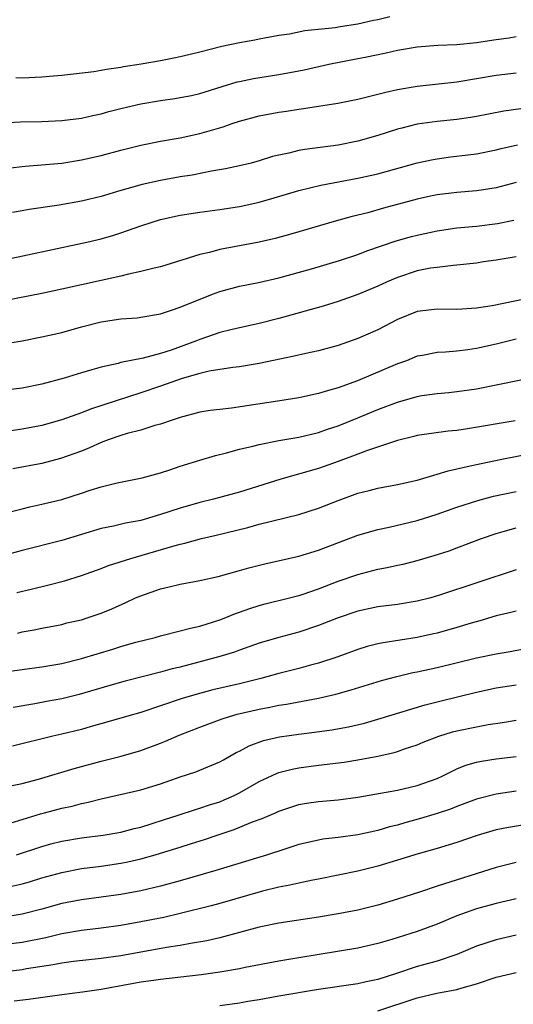
# Model space of a CAD drawing. Units: inches. Extents: x 2640000 to 2643000, y 1502369 to 1503000.
# Drawn here: x 2642141 to 2642191, y 1502788 to 1502888 of the extents above; entities that cross this region are included whole.
import ezdxf

# ---------------------------------------------------------------- set-up
doc = ezdxf.new("R2010")
doc.units = ezdxf.units.IN
doc.header["$MEASUREMENT"] = 0
doc.layers.add('LD26401500_2ft', color=4, linetype='Continuous')

msp = doc.modelspace()

# ---------------------------------------------------------------- linework, layer by layer
at = {"layer": 'LD26401500_2ft'}
for points, elevation in [([(2642178.214, 1502887.786), (2642177, 1502887.49), (2642176.575, 1502887.425), (2642175, 1502887.067), (2642173.207, 1502886.793), (2642172.698, 1502886.698), (2642169.63, 1502886.371), (2642168.064, 1502886.064), (2642167, 1502885.904), (2642165, 1502885.533), (2642164.561, 1502885.439), (2642163, 1502885.166), (2642161.215, 1502884.784), (2642159, 1502884.214), (2642158.001, 1502883.999), (2642157, 1502883.739), (2642156.367, 1502883.633), (2642155, 1502883.356), (2642153.054, 1502883), (2642151.274, 1502882.726), (2642151, 1502882.667), (2642149.522, 1502882.478), (2642149, 1502882.368), (2642148.243, 1502882.243), (2642145, 1502881.856), (2642143.77, 1502881.77), (2642143, 1502881.686), (2642141, 1502881.587), (2642140.369, 1502881.631)], 8942), ([(2642139, 1502877.073), (2642140.824, 1502877.175), (2642143, 1502877.217), (2642145, 1502877.301), (2642147, 1502877.562), (2642148.166, 1502877.834), (2642149, 1502878.002), (2642149.782, 1502878.218), (2642151, 1502878.526), (2642153, 1502879.003), (2642155, 1502879.337), (2642156.462, 1502879.538), (2642157, 1502879.629), (2642158.143, 1502879.857), (2642159, 1502880.057), (2642161.237, 1502880.762), (2642162.784, 1502881.216), (2642163, 1502881.266), (2642164.438, 1502881.562), (2642167, 1502881.957), (2642169, 1502882.34), (2642169.551, 1502882.449), (2642172.043, 1502883), (2642175, 1502883.572), (2642175.737, 1502883.737), (2642177.844, 1502884.155), (2642179, 1502884.432), (2642181, 1502884.772), (2642183.07, 1502884.93), (2642185, 1502885.003), (2642187, 1502885.203), (2642189, 1502885.509), (2642190.315, 1502885.685), (2642191, 1502885.798)], 8944), ([(2642139.511, 1502872.489), (2642141.303, 1502872.697), (2642145, 1502873.01), (2642147, 1502873.317), (2642149, 1502873.767), (2642151, 1502874.3), (2642153, 1502874.807), (2642155, 1502875.22), (2642157, 1502875.57), (2642159, 1502875.984), (2642160.404, 1502876.404), (2642161.337, 1502876.663), (2642162.272, 1502877), (2642163, 1502877.24), (2642165, 1502877.771), (2642167, 1502878.147), (2642167.748, 1502878.252), (2642169, 1502878.457), (2642169.489, 1502878.511), (2642172.949, 1502879.051), (2642175, 1502879.461), (2642176.211, 1502879.789), (2642177, 1502879.965), (2642177.807, 1502880.193), (2642179, 1502880.451), (2642181, 1502880.787), (2642185, 1502881.232), (2642187, 1502881.556), (2642189, 1502881.905), (2642191, 1502882.15)], 8946), ([(2642191.501, 1502878.499), (2642189.753, 1502878.247), (2642187, 1502877.706), (2642186.392, 1502877.608), (2642185, 1502877.402), (2642183, 1502877.208), (2642181, 1502876.931), (2642179.451, 1502876.549), (2642179, 1502876.42), (2642177, 1502875.782), (2642175, 1502875.21), (2642173, 1502874.804), (2642169.62, 1502874.381), (2642169, 1502874.268), (2642168.014, 1502874.014), (2642167, 1502873.813), (2642166.346, 1502873.654), (2642165, 1502873.217), (2642164.181, 1502873), (2642163, 1502872.714), (2642161.591, 1502872.409), (2642160.17, 1502872.17), (2642158.212, 1502871.789), (2642157, 1502871.598), (2642155, 1502871.256), (2642153.158, 1502870.842), (2642151.595, 1502870.405), (2642151, 1502870.214), (2642149, 1502869.636), (2642147, 1502869.163), (2642144.755, 1502868.755), (2642141.698, 1502868.301), (2642141, 1502868.164), (2642140.006, 1502867.994)], 8948), ([(2642139, 1502863.178), (2642147.548, 1502865), (2642149, 1502865.34), (2642150.285, 1502865.715), (2642151, 1502865.941), (2642153, 1502866.649), (2642154.055, 1502867), (2642155, 1502867.285), (2642157, 1502867.716), (2642159, 1502868.028), (2642161, 1502868.297), (2642163, 1502868.605), (2642163.327, 1502868.673), (2642165, 1502869.058), (2642166.51, 1502869.489), (2642169, 1502870.238), (2642171.222, 1502870.778), (2642175, 1502871.465), (2642177, 1502871.912), (2642181, 1502873.019), (2642182.62, 1502873.38), (2642183, 1502873.446), (2642184.375, 1502873.625), (2642186.167, 1502873.833), (2642187, 1502873.949), (2642189, 1502874.358), (2642189.509, 1502874.491), (2642191.137, 1502874.863)], 8950), ([(2642191, 1502871.027), (2642189, 1502870.498), (2642187.713, 1502870.286), (2642187, 1502870.196), (2642185, 1502870.036), (2642183, 1502869.785), (2642182.357, 1502869.643), (2642181, 1502869.338), (2642177.573, 1502868.427), (2642175.982, 1502867.982), (2642174.405, 1502867.595), (2642172.84, 1502867.16), (2642168.195, 1502865.805), (2642166.616, 1502865.384), (2642165, 1502865.015), (2642161, 1502864.26), (2642159.969, 1502863.969), (2642159, 1502863.751), (2642157.163, 1502863.163), (2642155, 1502862.518), (2642154.373, 1502862.373), (2642153, 1502862.015), (2642151.759, 1502861.759), (2642151, 1502861.565), (2642147, 1502860.693), (2642145, 1502860.235), (2642143, 1502859.799), (2642139, 1502859.014)], 8952), ([(2642139, 1502854.664), (2642141, 1502855.02), (2642143, 1502855.405), (2642145, 1502855.863), (2642147, 1502856.417), (2642149, 1502856.93), (2642151, 1502857.229), (2642152.643, 1502857.357), (2642153, 1502857.406), (2642155, 1502857.757), (2642156.112, 1502858.113), (2642157, 1502858.415), (2642160.262, 1502859.738), (2642161, 1502859.998), (2642163, 1502860.537), (2642164.93, 1502860.93), (2642167, 1502861.393), (2642170.3, 1502862.301), (2642173.128, 1502863.128), (2642175, 1502863.751), (2642175.892, 1502864.108), (2642178.88, 1502865.12), (2642180.43, 1502865.57), (2642181, 1502865.72), (2642183, 1502866.161), (2642185, 1502866.453), (2642187, 1502866.629), (2642189.126, 1502866.874), (2642190.783, 1502867.217)], 8954), ([(2642191, 1502863.501), (2642189, 1502863.176), (2642187.705, 1502863), (2642187, 1502862.888), (2642185, 1502862.66), (2642184.642, 1502862.642), (2642183, 1502862.45), (2642182.353, 1502862.353), (2642181, 1502862.086), (2642179, 1502861.438), (2642177.963, 1502861), (2642177, 1502860.554), (2642175, 1502859.689), (2642173, 1502858.989), (2642171.491, 1502858.509), (2642167, 1502857.269), (2642165, 1502856.768), (2642163, 1502856.339), (2642162.136, 1502856.136), (2642161, 1502855.841), (2642159, 1502855.146), (2642158.646, 1502855), (2642156.077, 1502854.077), (2642155, 1502853.734), (2642153.265, 1502853.265), (2642151, 1502852.813), (2642150.735, 1502852.735), (2642149, 1502852.355), (2642148.069, 1502852.069), (2642147, 1502851.775), (2642145.25, 1502851.25), (2642143, 1502850.635), (2642141, 1502850.226), (2642139, 1502849.99)], 8956), ([(2642193, 1502859.451), (2642188.571, 1502858.571), (2642187, 1502858.316), (2642185, 1502858.179), (2642183, 1502858.219), (2642181, 1502857.986), (2642179, 1502857.186), (2642177, 1502856.124), (2642175, 1502855.237), (2642173, 1502854.541), (2642171, 1502854.003), (2642169.731, 1502853.731), (2642168.551, 1502853.449), (2642165, 1502852.706), (2642163, 1502852.395), (2642162.326, 1502852.326), (2642159.945, 1502851.945), (2642159, 1502851.713), (2642157.205, 1502851.205), (2642155, 1502850.421), (2642153, 1502849.743), (2642147.903, 1502848.097), (2642147, 1502847.737), (2642145.017, 1502847.017), (2642143, 1502846.445), (2642141, 1502846.062), (2642137.565, 1502845.565)], 8958), ([(2642191, 1502855.173), (2642189, 1502854.672), (2642187, 1502854.235), (2642186.11, 1502854.111), (2642185, 1502853.983), (2642183.874, 1502853.874), (2642183, 1502853.846), (2642181.544, 1502853.543), (2642181, 1502853.449), (2642179.91, 1502853), (2642179, 1502852.67), (2642174.956, 1502850.956), (2642173, 1502850.259), (2642172.002, 1502849.998), (2642171, 1502849.681), (2642169, 1502849.249), (2642167.074, 1502848.926), (2642162.194, 1502848.194), (2642161, 1502848.072), (2642160.048, 1502847.952), (2642159, 1502847.782), (2642157, 1502847.271), (2642156.806, 1502847.194), (2642156.171, 1502847), (2642155, 1502846.578), (2642154.437, 1502846.437), (2642153, 1502845.964), (2642151.632, 1502845.632), (2642151, 1502845.437), (2642149.716, 1502845), (2642149, 1502844.728), (2642147.826, 1502844.174), (2642147, 1502843.857), (2642144.898, 1502843.102), (2642143, 1502842.608), (2642140.048, 1502842.048)], 8960), ([(2642139, 1502837.497), (2642141, 1502838.026), (2642141.786, 1502838.214), (2642143, 1502838.472), (2642145, 1502838.968), (2642147, 1502839.594), (2642147.892, 1502839.891), (2642149, 1502840.23), (2642150.629, 1502840.629), (2642152.49, 1502841), (2642153.144, 1502841.144), (2642155, 1502841.66), (2642155.961, 1502841.961), (2642157, 1502842.319), (2642159, 1502842.947), (2642160.583, 1502843.417), (2642161.68, 1502843.68), (2642163, 1502844.035), (2642164.342, 1502844.342), (2642165, 1502844.521), (2642167, 1502844.912), (2642169, 1502845.264), (2642171, 1502845.753), (2642171.921, 1502846.08), (2642173, 1502846.429), (2642175, 1502847.223), (2642177, 1502848.053), (2642179, 1502848.818), (2642181, 1502849.388), (2642181.471, 1502849.471), (2642183, 1502849.692), (2642184.205, 1502849.795), (2642185, 1502849.881), (2642187, 1502850.173), (2642193.487, 1502851.487)], 8962), ([(2642190.911, 1502846.911), (2642186.094, 1502846.094), (2642185, 1502845.942), (2642184.13, 1502845.869), (2642181, 1502845.423), (2642180.669, 1502845.332), (2642179, 1502844.937), (2642175.869, 1502843.869), (2642175, 1502843.531), (2642173, 1502842.799), (2642171, 1502842.108), (2642167.205, 1502841), (2642163, 1502839.707), (2642160.386, 1502839), (2642159, 1502838.666), (2642157, 1502838.095), (2642155, 1502837.436), (2642153, 1502836.846), (2642151.451, 1502836.549), (2642150.257, 1502836.257), (2642149, 1502836.006), (2642147, 1502835.429), (2642145, 1502834.821), (2642141, 1502833.81), (2642137, 1502832.733)], 8964), ([(2642140.464, 1502829.536), (2642141.897, 1502829.897), (2642143.69, 1502830.31), (2642145.277, 1502830.723), (2642147, 1502831.268), (2642149, 1502831.98), (2642149.734, 1502832.266), (2642151.996, 1502833), (2642156.25, 1502834.25), (2642157, 1502834.445), (2642157.463, 1502834.537), (2642159.168, 1502835), (2642160.654, 1502835.346), (2642163.863, 1502836.137), (2642165, 1502836.463), (2642169, 1502837.445), (2642171, 1502838.077), (2642173, 1502838.869), (2642175, 1502839.588), (2642176.131, 1502839.869), (2642177, 1502840.108), (2642179, 1502840.482), (2642181, 1502840.92), (2642183, 1502841.511), (2642184.128, 1502841.872), (2642186.35, 1502842.35), (2642187, 1502842.515), (2642189.382, 1502843), (2642193, 1502843.709)], 8966), ([(2642140.555, 1502825.445), (2642141, 1502825.565), (2642142.231, 1502825.769), (2642143, 1502825.934), (2642145, 1502826.322), (2642145.537, 1502826.463), (2642147, 1502826.791), (2642147.676, 1502827), (2642149, 1502827.452), (2642150.091, 1502827.909), (2642151.482, 1502828.518), (2642152.488, 1502829), (2642153, 1502829.225), (2642155, 1502829.931), (2642155.888, 1502830.112), (2642157, 1502830.4), (2642159, 1502830.759), (2642160.841, 1502831.159), (2642163, 1502831.756), (2642163.959, 1502832.041), (2642165.555, 1502832.445), (2642169, 1502833.21), (2642171, 1502833.833), (2642175, 1502835.332), (2642177, 1502835.919), (2642178.159, 1502836.159), (2642181, 1502836.832), (2642183, 1502837.466), (2642185, 1502838.168), (2642187.132, 1502838.868), (2642188.711, 1502839.289), (2642191, 1502839.773)], 8968), ([(2642139, 1502821.495), (2642141, 1502821.765), (2642143, 1502822.021), (2642145, 1502822.371), (2642147, 1502822.874), (2642150.184, 1502823.816), (2642151, 1502824.076), (2642152.511, 1502824.511), (2642154.456, 1502825), (2642155, 1502825.16), (2642157, 1502825.65), (2642158.047, 1502825.953), (2642159, 1502826.135), (2642161, 1502826.767), (2642161.605, 1502827), (2642162.583, 1502827.417), (2642163, 1502827.548), (2642164.063, 1502827.937), (2642165, 1502828.22), (2642165.614, 1502828.386), (2642168.08, 1502829), (2642169, 1502829.239), (2642169.353, 1502829.352), (2642171, 1502829.911), (2642173, 1502830.682), (2642175, 1502831.379), (2642177, 1502831.894), (2642177.94, 1502832.06), (2642179, 1502832.307), (2642179.577, 1502832.423), (2642181, 1502832.774), (2642182.716, 1502833.284), (2642184.223, 1502833.777), (2642185, 1502834.054), (2642187.516, 1502835), (2642189, 1502835.53), (2642189.712, 1502835.712), (2642191, 1502836.083)], 8970), ([(2642191, 1502831.849), (2642183.262, 1502829.262), (2642182.363, 1502829), (2642181, 1502828.653), (2642179, 1502828.342), (2642177, 1502828.091), (2642175, 1502827.66), (2642173, 1502826.982), (2642171, 1502826.199), (2642169, 1502825.533), (2642167, 1502824.986), (2642165, 1502824.405), (2642163, 1502823.716), (2642162.484, 1502823.516), (2642161, 1502823.053), (2642157, 1502821.998), (2642156.19, 1502821.81), (2642155, 1502821.473), (2642151.43, 1502820.57), (2642149.866, 1502820.134), (2642146.778, 1502819.222), (2642145, 1502818.79), (2642143.471, 1502818.529), (2642142.293, 1502818.293), (2642140.092, 1502817.908)], 8972), ([(2642191, 1502827.667), (2642190.475, 1502827.525), (2642189, 1502827.181), (2642187.319, 1502826.681), (2642186.449, 1502826.449), (2642185, 1502826.009), (2642183, 1502825.446), (2642182.638, 1502825.362), (2642180.997, 1502824.997), (2642177.541, 1502824.459), (2642177, 1502824.34), (2642175.931, 1502824.069), (2642175, 1502823.786), (2642172.951, 1502823.049), (2642171, 1502822.407), (2642170.201, 1502822.201), (2642169, 1502821.856), (2642167, 1502821.347), (2642165.155, 1502820.845), (2642163, 1502820.313), (2642160.316, 1502819.684), (2642158.73, 1502819.27), (2642157.187, 1502818.813), (2642155, 1502818.068), (2642153, 1502817.416), (2642151.548, 1502817), (2642149.587, 1502816.413), (2642147.973, 1502815.973), (2642147, 1502815.69), (2642145, 1502815.199), (2642144.113, 1502815), (2642140.019, 1502813.981)], 8974), ([(2642139.994, 1502810.006), (2642141, 1502810.224), (2642142.663, 1502810.663), (2642146.265, 1502811.735), (2642149, 1502812.486), (2642151.031, 1502813), (2642153, 1502813.547), (2642155, 1502814.282), (2642155.514, 1502814.486), (2642156.894, 1502815.106), (2642159, 1502815.917), (2642161.246, 1502816.754), (2642161.994, 1502817), (2642162.774, 1502817.226), (2642165, 1502817.755), (2642166.058, 1502817.942), (2642167, 1502818.144), (2642167.751, 1502818.249), (2642171, 1502818.848), (2642172.758, 1502819.242), (2642174.32, 1502819.68), (2642177.364, 1502820.636), (2642178.943, 1502821.056), (2642180.56, 1502821.44), (2642181, 1502821.522), (2642183, 1502821.97), (2642187, 1502822.93), (2642189, 1502823.349), (2642190.413, 1502823.587), (2642193, 1502824.067)], 8976), ([(2642139.799, 1502806.201), (2642142.852, 1502807.148), (2642143.26, 1502807.26), (2642145, 1502807.724), (2642146.06, 1502807.94), (2642147, 1502808.192), (2642147.683, 1502808.317), (2642149, 1502808.666), (2642153, 1502809.589), (2642155, 1502810.192), (2642157, 1502810.881), (2642158.599, 1502811.401), (2642161, 1502812.393), (2642161.375, 1502812.625), (2642162.662, 1502813.338), (2642163, 1502813.494), (2642163.971, 1502814.029), (2642165.44, 1502814.56), (2642167.067, 1502814.933), (2642169, 1502815.212), (2642170.592, 1502815.408), (2642172.348, 1502815.652), (2642174.043, 1502815.957), (2642175.664, 1502816.336), (2642177, 1502816.719), (2642181.807, 1502818.193), (2642183.405, 1502818.595), (2642187, 1502819.443), (2642189, 1502819.886), (2642191, 1502820.207)], 8978), ([(2642140.415, 1502803), (2642143, 1502803.854), (2642143.892, 1502804.108), (2642145, 1502804.392), (2642147, 1502804.727), (2642149.214, 1502805), (2642151, 1502805.305), (2642152.343, 1502805.657), (2642153, 1502805.81), (2642154.157, 1502806.157), (2642155.424, 1502806.576), (2642156.781, 1502807), (2642158.441, 1502807.559), (2642159, 1502807.713), (2642159.956, 1502808.044), (2642161, 1502808.375), (2642161.451, 1502808.549), (2642162.452, 1502809), (2642163, 1502809.278), (2642165, 1502810.432), (2642166.757, 1502811.243), (2642167, 1502811.325), (2642168.334, 1502811.666), (2642169, 1502811.795), (2642171, 1502812.06), (2642173.617, 1502812.383), (2642175, 1502812.6), (2642177.017, 1502812.983), (2642178.649, 1502813.351), (2642179, 1502813.46), (2642179.712, 1502813.712), (2642181, 1502814.126), (2642181.613, 1502814.387), (2642183.169, 1502815), (2642184.564, 1502815.436), (2642185, 1502815.547), (2642187, 1502815.96), (2642188.183, 1502816.182), (2642189.615, 1502816.385), (2642191, 1502816.628)], 8980), ([(2642139.78, 1502799.78), (2642141, 1502800.065), (2642141.733, 1502800.267), (2642143, 1502800.663), (2642145, 1502801.225), (2642147, 1502801.601), (2642149, 1502801.852), (2642151, 1502802.147), (2642151.711, 1502802.289), (2642153, 1502802.583), (2642154.474, 1502803), (2642155, 1502803.151), (2642157, 1502803.774), (2642158.154, 1502804.154), (2642159.449, 1502804.551), (2642160.752, 1502805), (2642162.454, 1502805.546), (2642164.325, 1502806.325), (2642165.314, 1502806.686), (2642166.707, 1502807.293), (2642167, 1502807.434), (2642169, 1502808.077), (2642169.785, 1502808.215), (2642171, 1502808.402), (2642173, 1502808.568), (2642175, 1502808.823), (2642179, 1502809.549), (2642181, 1502810.009), (2642183, 1502810.735), (2642183.577, 1502811), (2642185, 1502811.704), (2642185.92, 1502812.08), (2642187, 1502812.384), (2642187.509, 1502812.491), (2642189, 1502812.701), (2642191, 1502812.938)], 8982), ([(2642191, 1502809.438), (2642189, 1502809.146), (2642187, 1502808.648), (2642185.82, 1502808.18), (2642185, 1502807.898), (2642184.367, 1502807.633), (2642183, 1502807.172), (2642181.337, 1502806.663), (2642179.756, 1502806.244), (2642179, 1502806.014), (2642178.182, 1502805.818), (2642177, 1502805.465), (2642175, 1502805.023), (2642173, 1502804.754), (2642171.431, 1502804.569), (2642171, 1502804.489), (2642169, 1502804.029), (2642167.588, 1502803.588), (2642165.83, 1502803), (2642160.6, 1502801.4), (2642157, 1502800.373), (2642155, 1502799.825), (2642153, 1502799.359), (2642151, 1502798.982), (2642149, 1502798.703), (2642147, 1502798.45), (2642145, 1502798.064), (2642143, 1502797.51), (2642141, 1502796.991), (2642139, 1502796.668)], 8984), ([(2642192.064, 1502806.064), (2642190.243, 1502805.757), (2642189, 1502805.515), (2642187.054, 1502804.946), (2642185, 1502804.256), (2642183, 1502803.652), (2642181.107, 1502803.107), (2642179, 1502802.447), (2642177, 1502801.854), (2642175, 1502801.354), (2642173, 1502800.928), (2642171, 1502800.534), (2642170.436, 1502800.436), (2642169, 1502800.138), (2642168.088, 1502799.912), (2642167, 1502799.72), (2642165.33, 1502799.33), (2642161, 1502798.081), (2642160.15, 1502797.851), (2642157, 1502797.055), (2642155.332, 1502796.668), (2642153, 1502796.209), (2642151, 1502795.851), (2642149, 1502795.58), (2642147, 1502795.356), (2642145.001, 1502795.001), (2642143.399, 1502794.601), (2642141, 1502794.118), (2642139, 1502793.898)], 8986), ([(2642191, 1502802.228), (2642189, 1502801.729), (2642183, 1502799.829), (2642181.212, 1502799.212), (2642179, 1502798.503), (2642177, 1502797.917), (2642175, 1502797.414), (2642173, 1502797.013), (2642171, 1502796.675), (2642167, 1502796.083), (2642165, 1502795.683), (2642161, 1502794.61), (2642159.688, 1502794.312), (2642158.04, 1502794.039), (2642157, 1502793.839), (2642155.622, 1502793.622), (2642151, 1502792.788), (2642149, 1502792.496), (2642146.205, 1502792.205), (2642145, 1502792.042), (2642144.142, 1502791.858), (2642141.451, 1502791.451), (2642141, 1502791.368), (2642139, 1502791.133)], 8988), ([(2642191, 1502798.558), (2642189, 1502798.073), (2642187, 1502797.517), (2642185.466, 1502797), (2642185, 1502796.828), (2642183, 1502795.991), (2642181, 1502795.241), (2642178.428, 1502794.428), (2642177, 1502794.013), (2642175, 1502793.55), (2642169, 1502792.568), (2642167, 1502792.223), (2642163.593, 1502791.593), (2642163, 1502791.468), (2642161, 1502791.134), (2642159.135, 1502790.865), (2642155, 1502790.385), (2642154.287, 1502790.287), (2642153, 1502790.101), (2642149, 1502789.377), (2642147.114, 1502789.114), (2642145, 1502788.846), (2642141.654, 1502788.346), (2642140.187, 1502788.186)], 8990), ([(2642191, 1502794.856), (2642189, 1502794.392), (2642187, 1502793.744), (2642185, 1502792.916), (2642183, 1502792.242), (2642181, 1502791.69), (2642178.899, 1502791), (2642177, 1502790.397), (2642175.844, 1502790.156), (2642175, 1502789.956), (2642171, 1502789.386), (2642167, 1502788.701), (2642165, 1502788.331), (2642163.843, 1502788.157), (2642163, 1502787.987), (2642161, 1502787.731)], 8992), ([(2642177, 1502787.218), (2642181, 1502788.531), (2642182.989, 1502788.989), (2642185, 1502789.365), (2642185.546, 1502789.546), (2642187, 1502789.955), (2642189, 1502790.63), (2642191, 1502791.105)], 8994)]:
    msp.add_lwpolyline(points, dxfattribs=dict(at, elevation=elevation))

doc.saveas('drawing.dxf')
